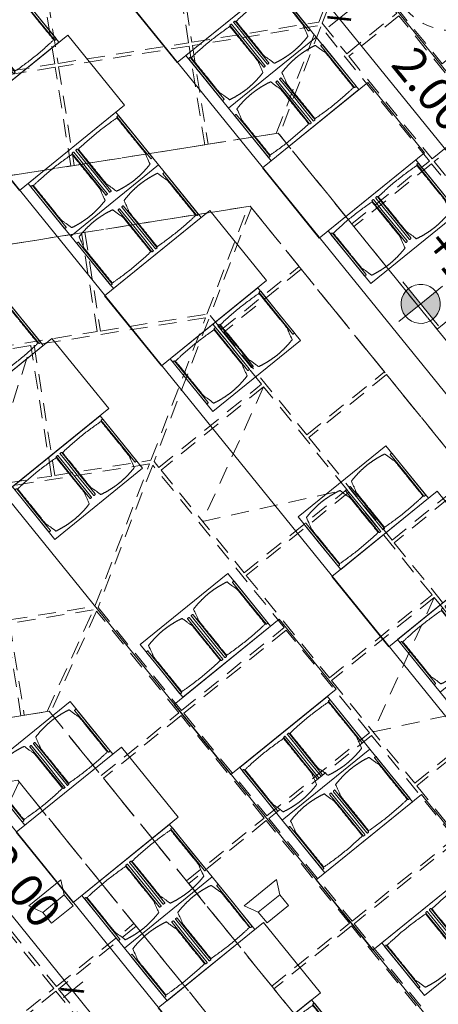
# Model space of a CAD drawing. Units: metres. Extents: x 5870 to 6509, y 343642 to 344292.
# Drawn here: x 5950 to 5954, y 344234 to 344243 of the extents above; entities that cross this region are included whole.
import ezdxf

# ---------------------------------------------------------------- set-up
doc = ezdxf.new("R2010")
doc.units = ezdxf.units.M
doc.header["$LTSCALE"] = 2
doc.header["$PDMODE"] = 35
doc.header["$PDSIZE"] = 0.3
for name, pattern in [('CONTINOUS', [0]), ('DASHED', [0.75, 0.5, -0.25]), ('MITTE', [2, 1.25, -0.25, 0.25, -0.25]), ('VERDECKT', [2.5, 2, -0.5])]:
    doc.linetypes.add(name, pattern=pattern)
doc.layers.get('0').update_dxf_attribs({"linetype": 'CONTINUOUS', "lineweight": 30})
doc.layers.get('Defpoints').update_dxf_attribs({"linetype": 'CONTINUOUS'})
for name, color, linetype, lineweight in [('A_00_Block', 214, 'CONTINUOUS', 0), ('A_03_Technik', 7, 'MITTE', 0), ('A_04_Bühne_Praktikabel_AN', 7, 'CONTINUOUS', 9), ('A_04_Möblierung_Lose', 7, 'CONTINUOUS', 0), ('A_06_DIM_Höhenlage (GR)', 7, 'CONTINUOUS', 0), ('A_06_DIM_Kotenschnur', 7, 'CONTINUOUS', 5)]:
    doc.layers.add(name, color=color, linetype=linetype, lineweight=lineweight)
for name, color, linetype, lineweight, true_color in [('A_03_DS_Deckenraster', 7, 'VERDECKT', 5, 0xcc0099), ('A_03_DS_Laufschienen', 4, 'VERDECKT', 9, 0x00ffff), ('A_03_Lautsprecher', 7, 'CONTINOUS', 15, 0x0066cc)]:
    doc.layers.add(name, color=color, linetype=linetype, lineweight=lineweight, true_color=true_color)
doc.styles.get("Standard").update_dxf_attribs({"font": 'simplex.shx'})
doc.dimstyles.get("Standard").update_dxf_attribs({"dimtxt": 0.2, "dimasz": 0.15, "dimexe": 0.1, "dimexo": 0.0225, "dimgap": 0.09, "dimtad": 1, "dimzin": 0, "dimdsep": 46, "dimtxsty": 'Standard', "dimblk": 'ARCHTICK', "dimcen": 0.09, "dimclrd": 256, "dimclre": 256, "dimadec": 0, "dimazin": 0, "dimtfac": 1, "dimtofl": 0, "dimtmove": 0, "dimatfit": 3, "dimldrblk": 'ARCHTICK', "dimfxl": 0.12, "dimfxlon": 1, "dimtolj": 1, "dimtzin": 0, "dimlwd": 5, "dimlwe": 5, "dimarcsym": 0})

# ---------------------------------------------------------------- blocks, each defined once
blk = doc.blocks.new('PISA_Stuhl ohne')
at = {"layer": 'A_04_Möblierung_Lose', "linetype": 'Continuous'}
for p, q in [((-24.4, 27.96), (-24.4, 47.35)), ((-24.36, 47.79), (-24.39, 47.39)), ((-22.84, 47.98), (-24.16, 47.98)), ((-24.16, 47.98), (-24.16, 47.98)), ((-22.84, 47.98), (-22.84, 47.98)), ((22.6, 27.96), (22.6, 47.35)), ((22.64, 47.79), (22.61, 47.39)), ((24.16, 47.98), (22.84, 47.98)), ((22.84, 47.98), (22.84, 47.98)), ((24.16, 47.98), (24.16, 47.98)), ((24.39, 47.39), (24.36, 47.79)), ((-22, 40.62), (-22, 39.8)), ((22, 40.71), (22, 39.9)), ((-24.4, 12.58), (-24.4, 27.96)), ((22.6, 0.44), (22.6, 27.96)), ((24.4, 27.96), (24.4, 0.44)), ((-24.4, 0.44), (-24.4, 12.58)), ((-24.39, 0.39), (-24.37, 0.25)), ((-24.17, 0.07), (-22.83, 0.07)), ((-24.17, 0.07), (-24.17, 0.07)), ((-22.83, 0.07), (-22.83, 0.07)), ((22.61, 0.39), (22.63, 0.25)), ((22.83, 0.07), (24.17, 0.07)), ((22.83, 0.07), (22.83, 0.07)), ((24.17, 0.07), (24.17, 0.07)), ((24.37, 0.25), (24.39, 0.39))]:
    blk.add_line(p, q, dxfattribs=at)
for points in [[(18.89, 51.27), (18.6, 51.34), (18.31, 51.41), (18.02, 51.48), (17.73, 51.54), (17.44, 51.61), (17.15, 51.67), (16.86, 51.73), (16.56, 51.79), (16.27, 51.85), (15.98, 51.91), (15.69, 51.96), (15.39, 52.02), (15.1, 52.07), (14.81, 52.12), (14.51, 52.18), (14.22, 52.23), (13.93, 52.28), (13.63, 52.33), (13.34, 52.37), (13.04, 52.42), (12.75, 52.47), (12.46, 52.51), (12.16, 52.56), (11.87, 52.6), (11.57, 52.64), (11.28, 52.68), (10.98, 52.72), (10.69, 52.76), (10.39, 52.79), (10.09, 52.83), (9.8, 52.87), (9.5, 52.9), (9.21, 52.93), (8.91, 52.97), (8.61, 53), (8.32, 53.03), (8.02, 53.06), (7.72, 53.09), (7.43, 53.11), (7.13, 53.14), (6.83, 53.17), (6.53, 53.19), (6.24, 53.22), (5.94, 53.24), (5.64, 53.26), (5.34, 53.28), (5.05, 53.31), (4.75, 53.33), (4.45, 53.35), (4.15, 53.36), (3.85, 53.38), (3.56, 53.4), (3.26, 53.41), (2.96, 53.43), (2.66, 53.44), (2.37, 53.45), (2.07, 53.46), (1.77, 53.47), (1.47, 53.48), (1.18, 53.48), (0.88, 53.49), (0.58, 53.49), (0.28, 53.49), (-0.01, 53.49), (-0.31, 53.49), (-0.61, 53.48), (-0.91, 53.48), (-1.2, 53.47), (-1.5, 53.46), (-1.8, 53.45), (-2.1, 53.44), (-2.39, 53.43), (-2.69, 53.41), (-2.99, 53.4), (-3.29, 53.38), (-3.58, 53.36), (-3.88, 53.35), (-4.18, 53.33), (-4.48, 53.31), (-4.77, 53.29), (-5.07, 53.26), (-5.37, 53.24), (-5.67, 53.22), (-5.96, 53.19), (-6.26, 53.17), (-6.56, 53.14), (-6.86, 53.12), (-7.15, 53.09), (-7.45, 53.06), (-7.75, 53.03), (-8.04, 53), (-8.34, 52.97), (-8.64, 52.94), (-8.93, 52.9), (-9.23, 52.87), (-9.52, 52.83), (-9.82, 52.8), (-10.12, 52.76), (-10.41, 52.72), (-10.71, 52.68), (-11, 52.64), (-11.3, 52.6), (-11.59, 52.56), (-11.89, 52.52), (-12.18, 52.47), (-12.47, 52.43), (-12.77, 52.38), (-13.06, 52.33), (-13.36, 52.28), (-13.65, 52.23), (-13.94, 52.18), (-14.24, 52.13), (-14.53, 52.08), (-14.82, 52.02), (-15.11, 51.97), (-15.41, 51.91), (-15.7, 51.86), (-15.99, 51.8), (-16.28, 51.74), (-16.57, 51.68), (-16.86, 51.61), (-17.16, 51.55), (-17.45, 51.48), (-17.74, 51.42), (-18.03, 51.35), (-18.32, 51.28), (-18.61, 51.21), (-18.9, 51.14)], [(-22.64, 47.79), (-22.61, 47.39), (-22.6, 47.35), (-22.6, 27.96), (-22.6, 0.44), (-22.61, 0.39), (-22.63, 0.25)], [(22.61, 47.39), (22.6, 47.35)], [(24.39, 47.39), (24.4, 47.35)], [(24.4, 47.35), (24.4, 27.96)], [(-24.39, 0.39), (-24.4, 0.44)], [(22.61, 0.39), (22.6, 0.44)], [(24.39, 0.39), (24.4, 0.44)]]:
    blk.add_lwpolyline(points, dxfattribs=at)
at = {"layer": 'A_04_Möblierung_Lose'}
blk.add_lwpolyline([(-24.39, 47.39), (-24.4, 47.35)], dxfattribs=at)
at = {"layer": 'A_04_Möblierung_Lose', "linetype": 'Continuous'}
for points in [[(-24.16, 47.98), (-24.17, 47.98), (-24.19, 47.97), (-24.21, 47.97), (-24.24, 47.96), (-24.27, 47.95), (-24.29, 47.93), (-24.31, 47.91), (-24.33, 47.89), (-24.34, 47.86), (-24.35, 47.83), (-24.36, 47.81), (-24.36, 47.79), (-24.36, 47.78)], [(-22.64, 47.78), (-22.64, 47.79), (-22.64, 47.81), (-22.65, 47.83), (-22.66, 47.86), (-22.67, 47.89), (-22.69, 47.91), (-22.71, 47.93), (-22.73, 47.95), (-22.76, 47.96), (-22.79, 47.97), (-22.81, 47.97), (-22.83, 47.98), (-22.84, 47.98)], [(22.84, 47.98), (22.83, 47.98), (22.81, 47.97), (22.79, 47.97), (22.76, 47.96), (22.73, 47.95), (22.71, 47.93), (22.69, 47.91), (22.67, 47.89), (22.66, 47.86), (22.65, 47.83), (22.64, 47.81), (22.64, 47.79), (22.64, 47.78)], [(24.36, 47.78), (24.36, 47.79), (24.36, 47.81), (24.35, 47.83), (24.34, 47.86), (24.33, 47.89), (24.31, 47.91), (24.29, 47.93), (24.27, 47.95), (24.24, 47.96), (24.21, 47.97), (24.19, 47.97), (24.17, 47.98), (24.16, 47.98)], [(-24.37, 0.27), (-24.37, 0.26), (-24.37, 0.24), (-24.36, 0.22), (-24.35, 0.19), (-24.34, 0.16), (-24.32, 0.14), (-24.3, 0.12), (-24.28, 0.1), (-24.25, 0.09), (-24.22, 0.08), (-24.2, 0.07), (-24.18, 0.07), (-24.17, 0.07)], [(-22.83, 0.07), (-22.82, 0.07), (-22.8, 0.07), (-22.77, 0.08), (-22.75, 0.09), (-22.72, 0.1), (-22.7, 0.12), (-22.68, 0.14), (-22.66, 0.16), (-22.65, 0.19), (-22.64, 0.22), (-22.63, 0.24), (-22.63, 0.26), (-22.63, 0.27)], [(22.63, 0.27), (22.63, 0.26), (22.63, 0.24), (22.64, 0.22), (22.65, 0.19), (22.66, 0.16), (22.68, 0.14), (22.7, 0.12), (22.72, 0.1), (22.75, 0.09), (22.78, 0.08), (22.8, 0.07), (22.82, 0.07), (22.83, 0.07)], [(24.17, 0.07), (24.18, 0.07), (24.2, 0.07), (24.23, 0.08), (24.25, 0.09), (24.28, 0.1), (24.3, 0.12), (24.32, 0.14), (24.34, 0.16), (24.35, 0.19), (24.36, 0.22), (24.37, 0.24), (24.37, 0.26), (24.37, 0.27)]]:
    blk.add_open_spline(points, degree=3, dxfattribs=at)
for points, knots in [([(-19.18, 50.99), (-19.42, 49.97), (-19.66, 48.92), (-20.14, 46.93), (-20.38, 45.97), (-20.85, 44.26), (-21.08, 43.5), (-21.37, 42.63), (-21.42, 42.47), (-21.51, 42.23), (-21.54, 42.16), (-21.59, 42.02), (-21.62, 41.96), (-21.68, 41.83), (-21.7, 41.76), (-21.76, 41.57), (-21.79, 41.45), (-21.88, 41.09), (-21.94, 40.92), (-22, 40.62)], [0, 0, 0, 0, 0.25, 0.25, 0.5, 0.5, 0.75, 0.75, 0.8125, 0.8125, 0.84375, 0.84375, 0.875, 0.875, 0.90625, 0.90625, 0.9375, 0.9375, 1, 1, 1, 1]), ([(-19.18, 50.99), (-19.18, 51), (-19.17, 51.01), (-19.14, 51.04), (-19.13, 51.05), (-19.08, 51.07), (-19.06, 51.08), (-19, 51.11), (-18.97, 51.12), (-18.92, 51.13), (-18.91, 51.13), (-18.9, 51.14)], [0, 0, 0, 0, 0.224004, 0.224004, 0.447802, 0.447802, 0.675436, 0.675436, 0.911307, 0.911307, 1, 1, 1, 1]), ([(18.89, 51.27), (18.92, 51.26), (18.95, 51.26), (19, 51.24), (19.03, 51.23), (19.09, 51.2), (19.11, 51.19), (19.15, 51.17), (19.16, 51.16), (19.17, 51.14), (19.17, 51.14), (19.17, 51.13)], [0, 0, 0, 0, 0.185773, 0.185773, 0.427403, 0.427403, 0.668474, 0.668474, 0.90083, 0.90083, 1, 1, 1, 1]), ([(22, 40.71), (21.94, 41.04), (21.88, 41.23), (21.79, 41.58), (21.76, 41.7), (21.7, 41.89), (21.67, 41.96), (21.62, 42.08), (21.59, 42.13), (21.54, 42.27), (21.51, 42.34), (21.42, 42.58), (21.37, 42.75), (21.08, 43.63), (20.85, 44.38), (20.14, 46.95), (19.66, 49.11), (19.17, 51.13)], [0, 0, 0, 0, 0.0625, 0.0625, 0.09375, 0.09375, 0.125, 0.125, 0.15625, 0.15625, 0.1875, 0.1875, 0.25, 0.25, 0.5, 0.5, 1, 1, 1, 1]), ([(-22, 39.8), (-22, 39.68), (-22, 39.54), (-22, 39.17), (-22, 38.94), (-22, 38.38), (-22, 38.04), (-22, 37.31), (-22, 36.89), (-22, 36.04), (-22, 35.61), (-22, 34.76), (-22, 34.33), (-22, 33.05), (-22, 32.2), (-22, 27.95), (-22, 24.55), (-22, 19.45), (-22, 17.76), (-22, 14.36), (-22, 12.67), (-22, 10.12), (-22, 9.27), (-22, 7.57), (-22, 6.72), (-22, 5.45), (-22, 5.02), (-22, 4.16), (-22, 3.73), (-22, 3.12), (-22, 2.92), (-22, 2.53), (-22, 2.33), (-22, 1.77), (-22, 1.43), (-22, 1.12)], [0, 0, 0, 0, 0.03125, 0.03125, 0.0625, 0.0625, 0.09375, 0.09375, 0.125, 0.125, 0.15625, 0.15625, 0.1875, 0.1875, 0.25, 0.25, 0.5, 0.5, 0.625, 0.625, 0.75, 0.75, 0.8125, 0.8125, 0.875, 0.875, 0.90625, 0.90625, 0.9375, 0.9375, 0.953125, 0.953125, 0.96875, 0.96875, 1, 1, 1, 1]), ([(22, 1.12), (22, 1.43), (22, 1.77), (22, 2.33), (22, 2.52), (22, 2.92), (22, 3.12), (22, 3.73), (22, 4.16), (22, 5.02), (22, 5.44), (22, 7.57), (22, 9.27), (22, 12.66), (22, 14.35), (22, 17.74), (22, 19.44), (22, 22.83), (22, 24.53), (22, 27.07), (22, 27.92), (22, 29.61), (22, 30.46), (22, 32.16), (22, 33.01), (22, 34.28), (22, 34.71), (22, 35.56), (22, 35.99), (22, 36.83), (22, 37.25), (22, 38.01), (22, 38.35), (22, 38.95), (22, 39.2), (22, 39.61), (22, 39.77), (22, 39.9)], [0, 0, 0, 0, 0.03125, 0.03125, 0.046875, 0.046875, 0.0625, 0.0625, 0.09375, 0.09375, 0.125, 0.125, 0.25, 0.25, 0.375, 0.375, 0.5, 0.5, 0.625, 0.625, 0.6875, 0.6875, 0.75, 0.75, 0.8125, 0.8125, 0.84375, 0.84375, 0.875, 0.875, 0.90625, 0.90625, 0.9375, 0.9375, 0.96875, 0.96875, 1, 1, 1, 1]), ([(-22, 1.12), (-22, 1.1), (-21.99, 1.08), (-21.97, 1.03), (-21.96, 1.01), (-21.91, 0.97), (-21.89, 0.96), (-21.83, 0.93), (-21.8, 0.92), (-21.76, 0.92), (-21.75, 0.91), (-21.74, 0.91)], [0, 0, 0, 0, 0.234724, 0.234724, 0.469461, 0.469461, 0.704013, 0.704013, 0.938475, 0.938475, 1, 1, 1, 1]), ([(-21.74, 0.91), (-19.94, 0.74), (-18.13, 0.63), (-14.51, 0.41), (-12.7, 0.33), (-9.08, 0.17), (-7.27, 0.09), (-3.63, 0), (-1.82, 0), (1.82, 0), (3.64, 0), (7.27, 0.09), (9.08, 0.17), (12.71, 0.33), (14.52, 0.42), (17.23, 0.58), (18.13, 0.64), (19.94, 0.76), (20.84, 0.83), (21.74, 0.91)], [0, 0, 0, 0, 0.125, 0.125, 0.25, 0.25, 0.375, 0.375, 0.5, 0.5, 0.625, 0.625, 0.75, 0.75, 0.875, 0.875, 0.9375, 0.9375, 1, 1, 1, 1]), ([(21.74, 0.91), (21.77, 0.92), (21.81, 0.92), (21.87, 0.94), (21.89, 0.96), (21.94, 0.99), (21.96, 1.01), (21.99, 1.06), (22, 1.08), (22, 1.11), (22, 1.12), (22, 1.12)], [0, 0, 0, 0, 0.234448, 0.234448, 0.468896, 0.468896, 0.703347, 0.703347, 0.937838, 0.937838, 1, 1, 1, 1])]:
    blk.add_open_spline(points, degree=3, knots=knots, dxfattribs=at)
blk = doc.blocks.new('Tischgruppe 170cm')
at = {"layer": 'A_04_Möblierung_Lose', "color": 30, "true_color": 0xff8c1a}
for points in [[(0, 0), (80, 0), (80, 120), (0, 120)], [(0, 110), (-60, 110), (-60, 10), (0, 10)], [(80, 110), (140, 110), (140, 10), (80, 10)]]:
    blk.add_lwpolyline(points, close=True, dxfattribs=at)
at = {"layer": 'A_04_Möblierung_Lose'}
for p, rotation in [((-3.58, 85.6), 90.00000000000001), ((83.58, 34.4), 270)]:
    blk.add_blockref('PISA_Stuhl ohne', p, dxfattribs=dict(at, rotation=rotation))
at = {"layer": 'A_04_Möblierung_Lose', "xscale": -1}
for p, rotation in [((83.58, 85.6), 270), ((-3.58, 34.4), 90)]:
    blk.add_blockref('PISA_Stuhl ohne', p, dxfattribs=dict(at, rotation=rotation))
blk = doc.blocks.new('hkeifie')
at = {"layer": 'A_06_DIM_Höhenlage (GR)', "lineweight": 9}
for points in [[(0, 0), (0, 17.32), (3.77, 16.91), (7.82, 15.46), (11.33, 13.11), (14.24, 9.86), (15.77, 7.17), (16.76, 4.4), (17.35, 2.02), (17.32, 0)], [(0, 0), (0, -17.32), (-3.77, -16.91), (-7.82, -15.46), (-11.33, -13.11), (-14.24, -9.86), (-15.77, -7.17), (-16.76, -4.4), (-17.35, -2.02), (-17.32, 0)]]:
    blk.add_hatch(color=256, dxfattribs=at).paths.add_polyline_path(points, flags=0)
for p, q in [((0, 25), (0, 0)), ((-25, 0), (25, 0)), ((25, 0), (-25, 0)), ((0, -25), (0, 0))]:
    blk.add_line(p, q, dxfattribs=at)
for start, end in [(0, 180), (180, 0)]:
    blk.add_arc((0, 0), 17.32, start, end, dxfattribs=at)
blk = doc.blocks.new('SaalA_Bestuhlungaktuell')
at = {"layer": 'A_04_Möblierung_Lose', "lineweight": -3, "xscale": -0.01, "yscale": 0.01, "zscale": 0.009999999999999998}
for p in [(-8.101, -5.5), (-6.101, -5.5), (-8.101, -7.3), (-6.101, -7.3), (-2.901, -7.3), (-0.9009, -7.3), (-6.1009, -9.1), (-2.9009, -9.1), (-0.901, -9.1), (-2.9009, -10.9), (-0.9009, -10.9)]:
    blk.add_blockref('Tischgruppe 170cm', p, dxfattribs=at)
at = {"layer": 'A_06_DIM_Höhenlage (GR)', "lineweight": 5, "xscale": 0.01000000048015008, "yscale": 0.01000000048015008, "zscale": 0.01000000048015008}
blk.add_blockref('hkeifie', (-5.0823, -5.1689), dxfattribs=at)
at = {"layer": 'A_06_DIM_Höhenlage (GR)', "insert": (-5.4679, -4.5349), "char_height": 0.3, "width": 1.41101, "attachment_point": 1}
blk.add_mtext('{\\fISOCPEUR|b0|i0|c0|p34;\\C7;+1,98}', dxfattribs=at)
blk = doc.blocks.new('Saal ABC_Praktikabeln')
at = {"layer": 'A_04_Bühne_Praktikabel_AN'}
for p, q in [((-21.2002, -3.6981), (-9.5466, -3.6991)), ((-22.2396, -5.498), (-9.5468, -5.4991)), ((-23.279, -7.2979), (-9.547, -7.2991)), ((-24.3184, -9.0978), (-9.5471, -9.0991)), ((-24.9862, -10.8977), (-9.5473, -10.8991))]:
    blk.add_line(p, q, dxfattribs=at)
blk = doc.blocks.new('A_Grundriss_Ballbestuhlung')
at = {"layer": 'A_00_Block'}
blk.add_blockref('Saal ABC_Praktikabeln', (9.5482, 21.0991), dxfattribs=at)
blk = doc.blocks.new('_ArchTick')
at = {"color": 0, "linetype": 'ByBlock', "const_width": 0.15}
blk.add_lwpolyline([(-0.5, -0.5), (0.5, 0.5)], dxfattribs=at)
blk = doc.blocks.new('*D817')
at = {"layer": 'A_06_DIM_Kotenschnur', "lineweight": 5, "transparency": 16777216}
for p, q in [((5952.9974, 344244.5921), (5952.8265, 344244.4536)), ((5952.9042, 344244.5165), (5954.1631, 344242.9624)), ((5954.2563, 344243.038), (5954.0854, 344242.8995))]:
    blk.add_line(p, q, dxfattribs=at)
at = {"layer": 'Defpoints', "color": 0, "transparency": 16777216}
for p in [(5953.2291, 344244.7797), (5954.488, 344243.2256), (5954.1631, 344242.9624)]:
    blk.add_point(p, dxfattribs=at)
at = {"layer": 'A_06_DIM_Kotenschnur', "lineweight": 5, "transparency": 16777216, "xscale": 0.15, "yscale": 0.15, "zscale": 0.15}
for p, rotation in [((5952.9042, 344244.5165), 129.0093813622795), ((5954.1631, 344242.9624), 309.0093813622794)]:
    blk.add_blockref('_ArchTick', p, dxfattribs=dict(at, rotation=rotation))
at = {"layer": 'A_06_DIM_Kotenschnur', "color": 0, "transparency": 16777216, "insert": (5953.7201, 344243.8905), "char_height": 0.3, "attachment_point": 5, "rotation": 309.00938}
blk.add_mtext('\\A1;2.00', dxfattribs=at)
blk = doc.blocks.new('*D828')
at = {"layer": 'A_06_DIM_Kotenschnur', "lineweight": 5, "transparency": 16777216}
for p, q in [((5951.2884, 344244.4964), (5951.4593, 344244.6349)), ((5951.3816, 344244.572), (5952.6405, 344243.0179)), ((5952.5473, 344242.9424), (5952.7182, 344243.0808))]:
    blk.add_line(p, q, dxfattribs=at)
at = {"layer": 'Defpoints', "color": 0, "transparency": 16777216}
for p in [(5951.165, 344244.3965), (5952.6405, 344243.0179), (5952.4239, 344242.8424)]:
    blk.add_point(p, dxfattribs=at)
at = {"layer": 'A_06_DIM_Kotenschnur', "lineweight": 5, "transparency": 16777216, "xscale": 0.15, "yscale": 0.15, "zscale": 0.15}
for p, rotation in [((5951.3816, 344244.572), 129.0093813622795), ((5952.6405, 344243.0179), 309.0093813622794)]:
    blk.add_blockref('_ArchTick', p, dxfattribs=dict(at, rotation=rotation))
at = {"layer": 'A_06_DIM_Kotenschnur', "color": 0, "transparency": 16777216, "insert": (5952.1976, 344243.946), "char_height": 0.3, "attachment_point": 5, "rotation": 309.00938}
blk.add_mtext('\\A1;2.00', dxfattribs=at)
blk = doc.blocks.new('*D829')
at = {"layer": 'A_06_DIM_Kotenschnur', "lineweight": 5, "transparency": 16777216}
for p, q in [((5952.5473, 344242.9424), (5952.7182, 344243.0808)), ((5952.6405, 344243.0179), (5953.8994, 344241.4638)), ((5953.8062, 344241.3883), (5953.9771, 344241.5268))]:
    blk.add_line(p, q, dxfattribs=at)
at = {"layer": 'Defpoints', "color": 0, "transparency": 16777216}
for p in [(5952.4239, 344242.8424), (5953.8994, 344241.4638), (5953.6828, 344241.2884)]:
    blk.add_point(p, dxfattribs=at)
at = {"layer": 'A_06_DIM_Kotenschnur', "lineweight": 5, "transparency": 16777216, "xscale": 0.15, "yscale": 0.15, "zscale": 0.15}
for p, rotation in [((5952.6405, 344243.0179), 129.0093813622795), ((5953.8994, 344241.4638), 309.0093813622794)]:
    blk.add_blockref('_ArchTick', p, dxfattribs=dict(at, rotation=rotation))
at = {"layer": 'A_06_DIM_Kotenschnur', "color": 0, "transparency": 16777216, "insert": (5953.4565, 344242.3919), "char_height": 0.3, "attachment_point": 5, "rotation": 309.00938}
blk.add_mtext('\\A1;2.00', dxfattribs=at)
blk = doc.blocks.new('*D844')
at = {"layer": 'A_06_DIM_Kotenschnur', "lineweight": 5, "transparency": 16777216}
for p, q in [((5949.1094, 344236.0393), (5948.9385, 344235.9008)), ((5949.0162, 344235.9637), (5950.2751, 344234.4097)), ((5950.3683, 344234.4852), (5950.1974, 344234.3467))]:
    blk.add_line(p, q, dxfattribs=at)
at = {"layer": 'Defpoints', "color": 0, "transparency": 16777216}
for p in [(5949.4786, 344236.3383), (5950.7375, 344234.7842), (5950.2751, 344234.4097)]:
    blk.add_point(p, dxfattribs=at)
at = {"layer": 'A_06_DIM_Kotenschnur', "lineweight": 5, "transparency": 16777216, "xscale": 0.15, "yscale": 0.15, "zscale": 0.15}
for p, rotation in [((5949.0162, 344235.9637), 129.0093813622795), ((5950.2751, 344234.4097), 309.0093813622794)]:
    blk.add_blockref('_ArchTick', p, dxfattribs=dict(at, rotation=rotation))
at = {"layer": 'A_06_DIM_Kotenschnur', "color": 0, "transparency": 16777216, "insert": (5949.8321, 344235.3378), "char_height": 0.3, "attachment_point": 5, "rotation": 309.00938}
blk.add_mtext('\\A1;2.00', dxfattribs=at)
blk = doc.blocks.new('*D845')
at = {"layer": 'A_06_DIM_Kotenschnur', "lineweight": 5, "transparency": 16777216}
for p, q in [((5950.3683, 344234.4852), (5950.1974, 344234.3467)), ((5950.2751, 344234.4097), (5951.534, 344232.8556)), ((5951.6272, 344232.9311), (5951.4563, 344232.7926))]:
    blk.add_line(p, q, dxfattribs=at)
at = {"layer": 'Defpoints', "color": 0, "transparency": 16777216}
for p in [(5950.7375, 344234.7842), (5951.9964, 344233.2301), (5951.534, 344232.8556)]:
    blk.add_point(p, dxfattribs=at)
at = {"layer": 'A_06_DIM_Kotenschnur', "lineweight": 5, "transparency": 16777216, "xscale": 0.15, "yscale": 0.15, "zscale": 0.15}
for p, rotation in [((5950.2751, 344234.4097), 129.0093813622795), ((5951.534, 344232.8556), 309.0093813622794)]:
    blk.add_blockref('_ArchTick', p, dxfattribs=dict(at, rotation=rotation))
at = {"layer": 'A_06_DIM_Kotenschnur', "color": 0, "transparency": 16777216, "insert": (5951.091, 344233.7837), "char_height": 0.3, "attachment_point": 5, "rotation": 309.00938}
blk.add_mtext('\\A1;2.00', dxfattribs=at)
blk = doc.blocks.new('AUS_A')
at = {"layer": 'A_03_DS_Deckenraster', "linetype": 'DASHED', "ltscale": 10}
blk.add_circle((0, 0), 53, dxfattribs=at)
blk = doc.blocks.new('LS')
at = {"layer": 'A_03_Lautsprecher', "ltscale": 10}
for p, q in [((-12.24, 18.36), (-12.24, -18.36)), ((-12.24, 18.36), (0, 12.24)), ((-12.24, -18.36), (0, -12.24))]:
    blk.add_line(p, q, dxfattribs=at)
at = {"layer": 'A_03_Lautsprecher'}
blk.add_lwpolyline([(0, -12.24), (12.24, -12.24), (12.24, 12.24), (0, 12.24)], close=True, dxfattribs=at)
blk = doc.blocks.new('*U387')
at = {"layer": 'A_03_DS_Deckenraster', "ltscale": 0.4}
for p, q in [((-53.85, -47.15), (-48, -58.85)), ((-48, -58.85), (-42.15, -47.15)), ((-29.85, -47.15), (-24, -58.85)), ((-24, -58.85), (-18.15, -47.15)), ((-62.476, -71.791), (-69.683, -60.875))]:
    blk.add_line(p, q, dxfattribs=at)
for points in [[(-66.15, -5.15), (-77.85, -5.15), (-77.85, -16.85), (-66.15, -16.85)], [(-75.875, -23), (-79.166, -17.3), (-86.514, -30.027), (-81.578, -32.877)], [(-72.15, -17.15), (-78.906, -17.15), (-75.616, -22.85), (-72.15, -22.85)], [(-60.15, -17.15), (-71.85, -17.15), (-71.85, -22.85), (-60.15, -22.85)], [(-48.15, -17.15), (-59.85, -17.15), (-59.85, -22.85), (-48.15, -22.85)], [(-75.702, -23.3), (-81.318, -33.027), (-73.654, -37.452), (-70.593, -32.15)], [(-60.15, -23.15), (-75.442, -23.15), (-70.333, -32), (-60.15, -32)], [(-48.15, -23.15), (-59.85, -23.15), (-59.85, -32), (-48.15, -32)], [(-81.728, -33.137), (-86.664, -30.287), (-92.514, -40.419), (-87.578, -43.269)], [(-73.804, -37.712), (-81.468, -33.287), (-87.318, -43.419), (-79.654, -47.844)], [(-62.019, -47), (-67.129, -38.15), (-74.457, -50.844), (-66.793, -55.269)], [(-60.15, -38), (-66.869, -38), (-61.759, -46.85), (-60.15, -46.85)], [(-48.15, -38), (-59.85, -38), (-59.85, -46.85), (-48.15, -46.85)], [(-36.15, -38), (-47.85, -38), (-47.85, -46.85), (-36.15, -46.85)], [(-24.15, -38), (-35.85, -38), (-35.85, -46.85), (-24.15, -46.85)], [(-87.728, -43.529), (-92.664, -40.679), (-98.514, -50.811), (-93.578, -53.661)], [(-79.804, -48.104), (-87.468, -43.679), (-93.318, -53.811), (-85.654, -58.236)], [(-55.091, -59), (-61.846, -47.3), (-69.533, -60.615), (-59.401, -66.465)], [(-54.15, -47.15), (-61.586, -47.15), (-54.831, -58.85), (-54.15, -58.85)], [(-42.15, -47.15), (-53.85, -47.15), (-53.85, -58.85), (-42.15, -58.85)], [(-30.15, -47.15), (-41.85, -47.15), (-41.85, -58.85), (-30.15, -58.85)], [(-18.15, -47.15), (-29.85, -47.15), (-29.85, -58.85), (-18.15, -58.85)], [(-6.15, -47.15), (-17.85, -47.15), (-17.85, -58.85), (-6.15, -58.85)], [(-66.943, -55.529), (-74.607, -51.104), (-80.457, -61.236), (-72.793, -65.661)], [(-54.918, -59.3), (-62.141, -71.811), (-52.008, -77.661), (-48.163, -71)], [(-36.15, -59.15), (-54.658, -59.15), (-47.903, -70.85), (-36.15, -70.85)], [(-24.15, -59.15), (-35.85, -59.15), (-35.85, -70.85), (-24.15, -70.85)], [(-12.15, -59.15), (-23.85, -59.15), (-23.85, -70.85), (-12.15, -70.85)], [(-0.15, -59.15), (-11.85, -59.15), (-11.85, -70.85), (-0.15, -70.85)], [(-59.551, -66.725), (-69.683, -60.875), (-75.533, -71.008), (-65.401, -76.858)], [(-47.999, -71.316), (-51.749, -77.811), (-44.604, -81.936), (-43.576, -80.156)], [(-36.15, -71.15), (-47.747, -71.15), (-43.318, -80), (-36.15, -80)], [(-24.15, -71.15), (-35.85, -71.15), (-35.85, -80), (-24.15, -80)], [(-12.15, -71.15), (-23.85, -71.15), (-23.85, -80), (-12.15, -80)], [(-0.15, -71.15), (-11.85, -71.15), (-11.85, -80), (-0.15, -80)], [(-44.754, -82.196), (-51.899, -78.071), (-57.749, -88.204), (-50.604, -92.329)], [(-24.15, -86), (-40.316, -86), (-35.888, -94.85), (-24.15, -94.85)], [(-12.15, -86), (-23.85, -86), (-23.85, -94.85), (-12.15, -94.85)], [(-24.15, -95.15), (-35.738, -95.15), (-32.886, -100.85), (-24.15, -100.85)], [(-12.15, -95.15), (-23.85, -95.15), (-23.85, -100.85), (-12.15, -100.85)]]:
    blk.add_lwpolyline(points, close=True, dxfattribs=at)
at = {"layer": 'A_03_DS_Laufschienen'}
for points in [[(-172.951, -209.44), (-102.445, -331.56), (102.445, -331.56), (172.951, -209.44), (70.506, -32), (-70.506, -32)], [(-67.042, -38), (67.042, -38), (166.023, -209.44), (98.981, -325.56), (-98.981, -325.56), (-166.023, -209.44)], [(-43.486, -80), (-117.872, -208.84), (-74.386, -284.16), (74.386, -284.16), (117.872, -208.84), (43.486, -80)], [(40.484, -86), (111.175, -208.44), (70.691, -278.56), (-70.691, -278.56), (-111.175, -208.44), (-40.484, -86)]]:
    blk.add_lwpolyline(points, close=True, dxfattribs=at)
at = {"layer": 'A_03_DS_Deckenraster', "ltscale": 10, "xscale": 0.09999999999990905, "yscale": 0.09999999999990905, "zscale": 0.09999999999990905}
for name, p in [('AUS_A', (-72, -11)), ('LS', (-18, -75.575)), ('LS', (-30, -90.425))]:
    blk.add_blockref(name, p, dxfattribs=at)

msp = doc.modelspace()

# ---------------------------------------------------------------- block references
at = {"layer": 'A_00_Block', "rotation": 309.0093813622794}
for name, p in [('A_Grundriss_Ballbestuhlung', (5944.186, 344226.5126)), ('SaalA_Bestuhlungaktuell', (5960.5779, 344239.7943))]:
    msp.add_blockref(name, p, dxfattribs=at)
at = {"layer": 'A_03_Technik', "xscale": 0.1, "yscale": 0.1, "zscale": 0.1, "rotation": 309.0093813623853}
msp.add_blockref('*U387', (5959.0245, 344238.5377), dxfattribs=at)

# ---------------------------------------------------------------- dimensions: what is measured, and where the dimension line sits
at = {"layer": 'A_06_DIM_Kotenschnur'}
for base, p1, p2, override, picture, middle in [((5954.1631, 344242.9624), (5953.2291, 344244.7797), (5954.488, 344243.2256), {"dimtxt": 0.3}, '*D817', (5953.7201, 344243.8905)), ((5952.6405, 344243.0179), (5951.165, 344244.3965), (5952.4239, 344242.8424), {"dimtxt": 0.3}, '*D828', (5952.1976, 344243.946)), ((5953.8994, 344241.4638), (5952.4239, 344242.8424), (5953.6828, 344241.2884), {"dimtxt": 0.3, "dimtmove": 1}, '*D829', (5953.4565, 344242.3919)), ((5950.2751, 344234.4097), (5949.4786, 344236.3383), (5950.7375, 344234.7842), {"dimtxt": 0.3, "dimtmove": 1}, '*D844', (5949.8321, 344235.3378)), ((5951.534, 344232.8556), (5950.7375, 344234.7842), (5951.9964, 344233.2301), {"dimtxt": 0.3, "dimtmove": 1}, '*D845', (5951.091, 344233.7837))]:
    dim = msp.add_linear_dim(base=base, p1=p1, p2=p2, angle=309.00938, dimstyle='Standard', override=override, dxfattribs=at)
    dim.commit()
    dim.dimension.update_dxf_attribs({"geometry": picture, "text_midpoint": middle})

doc.saveas('drawing.dxf')
